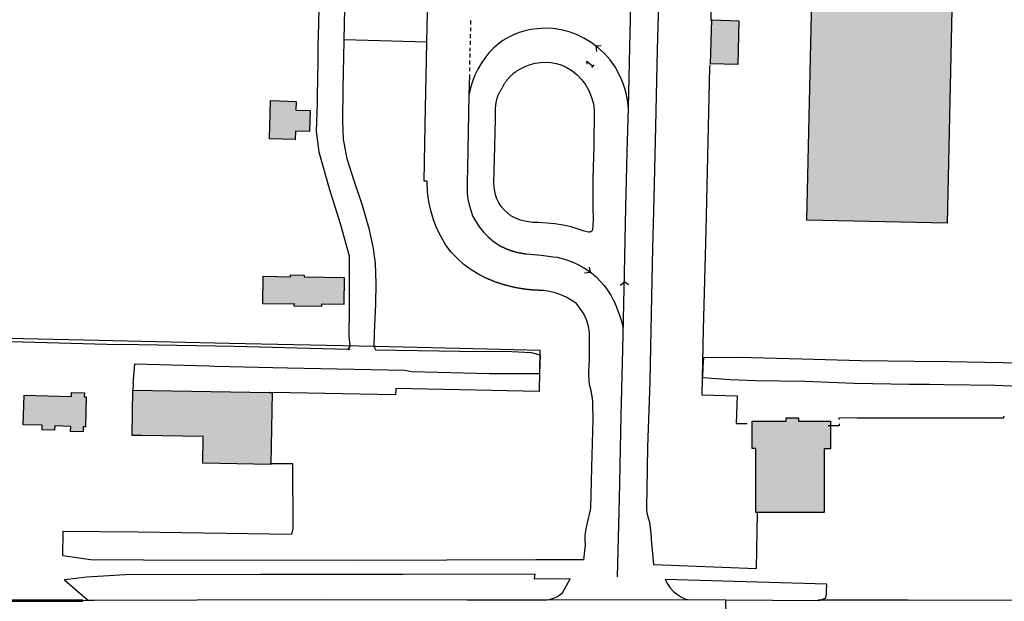
# Model space of a CAD drawing. Extents: x -6.02 to 0.02, y -6.51 to 0.02.
# Drawn here: x -2 to -1.5, y -3.71 to -3.41 of the extents above; entities that cross this region are included whole.
import ezdxf

# ---------------------------------------------------------------- set-up
doc = ezdxf.new("R2010")
doc.units = 0
doc.header["$LTSCALE"] = 0.4
doc.header["$MEASUREMENT"] = 0
doc.layers.add('VICINITY-SC', color=251, linetype='Continuous')

msp = doc.modelspace()

# ---------------------------------------------------------------- hatches: boundary and pattern name
at = {"layer": 'VICINITY-SC'}
for points in [[(-1.52059, -3.28551), (-1.52569, -3.51317), (-1.5978, -3.51156), (-1.5927, -3.2839)], [(-1.63274, -3.40902), (-1.63337, -3.43157), (-1.64732, -3.43118), (-1.64669, -3.40864)], [(-1.86091, -3.47021), (-1.87432, -3.46985), (-1.87379, -3.45016), (-1.86061, -3.45051), (-1.86073, -3.45507), (-1.85339, -3.45526), (-1.85368, -3.46607), (-1.8609, -3.46588)], [(-1.87768, -3.55459), (-1.87746, -3.54047), (-1.86346, -3.54069), (-1.86344, -3.53974), (-1.85647, -3.53985), (-1.85648, -3.54077), (-1.83578, -3.54109), (-1.836, -3.55498), (-1.84741, -3.55481), (-1.84743, -3.55605), (-1.86159, -3.55583), (-1.86157, -3.55484)], [(-1.96897, -3.6179), (-1.97008, -3.61787), (-1.97015, -3.62049), (-1.9766, -3.62032), (-1.97653, -3.61768), (-1.98473, -3.61746), (-1.98479, -3.61969), (-1.99123, -3.61952), (-1.99117, -3.61709), (-2.00089, -3.61683), (-2.00048, -3.60163), (-1.97611, -3.60229), (-1.97605, -3.60026), (-1.96945, -3.60044), (-1.96951, -3.60251), (-1.96856, -3.60253)], [(-1.94489, -3.62231), (-1.94449, -3.59909), (-1.87422, -3.6003), (-1.87291, -3.60032), (-1.87354, -3.63725), (-1.90854, -3.63664), (-1.9083, -3.62295), (-1.94031, -3.62239)], [(-1.62591, -3.615), (-1.60847, -3.61503), (-1.60847, -3.61326), (-1.60218, -3.61328), (-1.60218, -3.61501), (-1.58556, -3.61504), (-1.58559, -3.62926), (-1.58882, -3.62925), (-1.58887, -3.66205), (-1.62409, -3.66199), (-1.62407, -3.65563), (-1.62403, -3.62903), (-1.62593, -3.62903)]]:
    msp.add_hatch(color=256, dxfattribs=at).paths.add_polyline_path(points)

# ---------------------------------------------------------------- linework, layer by layer
for p, q in [((-1.79327, -3.42012), (-1.79222, -3.37211)), ((-1.6467, -3.38609), (-1.64725, -3.40891)), ((-1.77087, -3.41259), (-1.77092, -3.41442)), ((-1.77078, -3.409), (-1.77083, -3.41099)), ((-1.79327, -3.42012), (-1.83575, -3.41882)), ((-1.77096, -3.41602), (-1.77101, -3.41796)), ((-1.77114, -3.42291), (-1.77118, -3.42477)), ((-1.77105, -3.41942), (-1.7711, -3.42144)), ((-1.77121, -3.42594), (-1.77126, -3.42803)), ((-1.77136, -3.43308), (-1.7714, -3.43505)), ((-1.7713, -3.42958), (-1.77133, -3.43152)), ((-1.70843, -3.43305), (-1.70728, -3.43166)), ((-1.94442, -3.59564), (-1.94449, -3.59909)), ((-1.87399, -3.6003), (-1.87422, -3.6003)), ((-1.72359, -3.70325), (-1.7195, -3.69611)), ((-1.71978, -3.69595), (-1.7195, -3.69611)), ((-1.65901, -3.70668), (-1.63955, -3.70681)), ((-1.65901, -3.70668), (-1.63955, -3.70681))]:
    msp.add_line(p, q, dxfattribs=at)
at = {"layer": 'VICINITY-SC', "flags": 128}
for points in [[(-2.01632, -3.20903), (-2.01675, -3.23363), (-2.01804, -3.28593), (-2.01905, -3.3294), (-2.02072, -3.40368), (-2.02211, -3.46683), (-2.02345, -3.52409), (-2.02436, -3.57203), (-1.96983, -3.57323), (-1.89496, -3.57484), (-1.81995, -3.57639), (-1.76232, -3.57772), (-1.73517, -3.57854), (-1.73551, -3.59972), (-1.80923, -3.5982), (-1.80939, -3.60144), (-1.87291, -3.60032)], [(-1.67272, -3.33269), (-1.67313, -3.35563), (-1.67379, -3.38837), (-1.67482, -3.42386), (-1.6757, -3.46343), (-1.67647, -3.5003), (-1.67724, -3.52597), (-1.67798, -3.55955), (-1.67864, -3.59463), (-1.6798, -3.6284), (-1.68013, -3.65011), (-1.68036, -3.65912)], [(-1.81958, -3.57823), (-1.82036, -3.57658), (-1.8202, -3.56953), (-1.81961, -3.55477), (-1.81934, -3.54394), (-1.81974, -3.53396), (-1.82074, -3.52625), (-1.82274, -3.51657), (-1.82641, -3.50401), (-1.83088, -3.49082), (-1.83423, -3.48009), (-1.83619, -3.46998), (-1.83657, -3.46031), (-1.83642, -3.44415), (-1.83577, -3.41944), (-1.83575, -3.41882), (-1.83474, -3.37079)], [(-1.84854, -3.38783), (-1.84925, -3.41709), (-1.84931, -3.42139), (-1.84941, -3.43035), (-1.84964, -3.44765), (-1.84969, -3.45148), (-1.85024, -3.46592), (-1.84894, -3.47644), (-1.84356, -3.49538), (-1.8379, -3.51338), (-1.83324, -3.52994), (-1.83332, -3.53582), (-1.83333, -3.55758), (-1.83337, -3.57113), (-1.83296, -3.57651), (-1.83394, -3.57807)], [(-1.79297, -3.49716), (-1.79315, -3.49152), (-1.79473, -3.49151), (-1.79419, -3.4626), (-1.79347, -3.42921), (-1.79327, -3.42012)], [(-1.75457, -3.44369), (-1.75441, -3.44336), (-1.75424, -3.44302), (-1.75408, -3.4427), (-1.7539, -3.44237), (-1.75372, -3.44205), (-1.75354, -3.44173), (-1.75335, -3.44141), (-1.75315, -3.4411), (-1.75295, -3.44079), (-1.75274, -3.44049), (-1.75253, -3.44019), (-1.75231, -3.43989), (-1.75209, -3.43959), (-1.75186, -3.4393), (-1.75163, -3.43902), (-1.75139, -3.43874), (-1.75115, -3.43846), (-1.7509, -3.43818), (-1.75065, -3.43791), (-1.75039, -3.43765), (-1.75013, -3.43739), (-1.74987, -3.43713), (-1.7496, -3.43688), (-1.74932, -3.43663), (-1.74905, -3.43639), (-1.74876, -3.43615), (-1.74848, -3.43592), (-1.74819, -3.43569), (-1.74789, -3.43547), (-1.74759, -3.43525), (-1.74729, -3.43504), (-1.74699, -3.43484), (-1.74668, -3.43463), (-1.74637, -3.43444), (-1.74605, -3.43425), (-1.74573, -3.43406), (-1.74541, -3.43388), (-1.74508, -3.43371), (-1.74476, -3.43354), (-1.74442, -3.43338), (-1.74409, -3.43322), (-1.74375, -3.43307), (-1.74342, -3.43292), (-1.74307, -3.43278), (-1.74273, -3.43265)], [(-1.74273, -3.43265), (-1.74021, -3.43164), (-1.73759, -3.43092), (-1.7349, -3.4305), (-1.7322, -3.43037), (-1.72948, -3.43056), (-1.72681, -3.43103), (-1.72421, -3.43181), (-1.7217, -3.43287)], [(-1.7217, -3.43287), (-1.71875, -3.43471), (-1.71605, -3.43692), (-1.71364, -3.43943), (-1.71157, -3.44223), (-1.70987, -3.44527), (-1.70855, -3.44849), (-1.70765, -3.45185), (-1.70717, -3.4553)], [(-1.64779, -3.43179), (-1.64783, -3.43318), (-1.64978, -3.51692), (-1.65107, -3.56778)], [(-1.75791, -3.45343), (-1.75789, -3.45312), (-1.75786, -3.4528), (-1.75783, -3.45249), (-1.7578, -3.45217), (-1.75776, -3.45186), (-1.75771, -3.45155), (-1.75766, -3.45123), (-1.75761, -3.45092), (-1.75755, -3.45061), (-1.75748, -3.4503), (-1.75741, -3.45), (-1.75733, -3.44969), (-1.75725, -3.44938), (-1.75716, -3.44908), (-1.75707, -3.44878), (-1.75697, -3.44848), (-1.75687, -3.44818), (-1.75676, -3.44788), (-1.75665, -3.44758), (-1.75653, -3.44729), (-1.75641, -3.447), (-1.75628, -3.44671), (-1.75615, -3.44642), (-1.75601, -3.44614), (-1.75587, -3.44585), (-1.75572, -3.44557), (-1.75557, -3.4453), (-1.75542, -3.44502), (-1.75525, -3.44475), (-1.75509, -3.44448), (-1.75492, -3.44421), (-1.75474, -3.44395), (-1.75457, -3.44369)], [(-1.75887, -3.49267), (-1.75835, -3.47365), (-1.75804, -3.45931), (-1.75791, -3.45344)], [(-1.70717, -3.4553), (-1.70736, -3.47336), (-1.70793, -3.49014), (-1.70797, -3.50569), (-1.70778, -3.51074)], [(-1.75735, -3.50062), (-1.75792, -3.49867), (-1.75837, -3.4967), (-1.75868, -3.49469), (-1.75887, -3.49267)], [(-1.78348, -3.5244), (-1.78599, -3.52024), (-1.78814, -3.51589), (-1.78992, -3.51137), (-1.79133, -3.50672), (-1.79235, -3.50197), (-1.79297, -3.49716)], [(-1.74807, -3.5105), (-1.75005, -3.50933), (-1.75188, -3.50793), (-1.75355, -3.50634), (-1.75503, -3.50458), (-1.7563, -3.50266), (-1.75735, -3.50062)], [(-1.73583, -3.51282), (-1.73897, -3.51277), (-1.74208, -3.51237), (-1.74513, -3.51161), (-1.74807, -3.5105)], [(-1.71906, -3.51507), (-1.7232, -3.51422), (-1.72739, -3.51356), (-1.7316, -3.5131), (-1.73583, -3.51282)], [(-1.71078, -3.51766), (-1.71286, -3.51704), (-1.71493, -3.5164), (-1.717, -3.51575), (-1.71906, -3.51507)], [(-1.70778, -3.51074), (-1.70782, -3.51206), (-1.70787, -3.51338), (-1.70795, -3.5147), (-1.70804, -3.51602)], [(-1.70804, -3.51602), (-1.70816, -3.51665), (-1.70847, -3.5172), (-1.70895, -3.51761), (-1.70954, -3.51785), (-1.71018, -3.51786), (-1.71078, -3.51766)], [(-1.76252, -3.54157), (-1.76663, -3.53957), (-1.77054, -3.53719), (-1.77421, -3.53446), (-1.77761, -3.5314), (-1.78071, -3.52804), (-1.78348, -3.5244)], [(-1.73315, -3.54776), (-1.7334, -3.54776), (-1.73365, -3.54776), (-1.7339, -3.54776), (-1.73415, -3.54775), (-1.7344, -3.54775), (-1.73465, -3.54775), (-1.7349, -3.54774), (-1.73515, -3.54773), (-1.7354, -3.54773), (-1.73565, -3.54772), (-1.73589, -3.54771), (-1.73614, -3.5477), (-1.73639, -3.54769), (-1.73664, -3.54768), (-1.73689, -3.54767), (-1.73714, -3.54766), (-1.73739, -3.54764), (-1.73764, -3.54763), (-1.73789, -3.54761), (-1.73814, -3.5476), (-1.73839, -3.54758), (-1.73864, -3.54756), (-1.73889, -3.54754), (-1.73914, -3.54752), (-1.73939, -3.5475), (-1.73964, -3.54748), (-1.73988, -3.54746), (-1.74013, -3.54743), (-1.74038, -3.54741), (-1.74063, -3.54738), (-1.74088, -3.54736), (-1.74113, -3.54733), (-1.74138, -3.5473), (-1.74162, -3.54728), (-1.74187, -3.54725), (-1.74212, -3.54722), (-1.74237, -3.54719), (-1.74262, -3.54715), (-1.74286, -3.54712), (-1.74311, -3.54709), (-1.74336, -3.54705), (-1.74361, -3.54702), (-1.74385, -3.54698), (-1.7441, -3.54694), (-1.74435, -3.54691), (-1.7446, -3.54687), (-1.74484, -3.54683), (-1.74509, -3.54679), (-1.74534, -3.54675), (-1.74558, -3.5467), (-1.74583, -3.54666), (-1.74607, -3.54662), (-1.74632, -3.54657), (-1.74657, -3.54653), (-1.74681, -3.54648), (-1.74706, -3.54643), (-1.7473, -3.54639), (-1.74755, -3.54634), (-1.74779, -3.54629), (-1.74804, -3.54624), (-1.74828, -3.54618), (-1.74853, -3.54613), (-1.74877, -3.54608), (-1.74901, -3.54602), (-1.74926, -3.54597), (-1.7495, -3.54591), (-1.74974, -3.54586), (-1.74999, -3.5458), (-1.75023, -3.54574), (-1.75047, -3.54568), (-1.75072, -3.54562), (-1.75096, -3.54556), (-1.7512, -3.5455), (-1.75144, -3.54544), (-1.75168, -3.54537), (-1.75193, -3.54531), (-1.75217, -3.54524), (-1.75241, -3.54518), (-1.75265, -3.54511), (-1.75289, -3.54504), (-1.75313, -3.54498), (-1.75337, -3.54491), (-1.75361, -3.54484), (-1.75385, -3.54477), (-1.75409, -3.54469), (-1.75433, -3.54462), (-1.75457, -3.54455), (-1.75481, -3.54447), (-1.75504, -3.5444), (-1.75528, -3.54432), (-1.75552, -3.54425), (-1.75576, -3.54417), (-1.756, -3.54409), (-1.75623, -3.54401), (-1.75647, -3.54393), (-1.75671, -3.54385), (-1.75694, -3.54377), (-1.75718, -3.54369), (-1.75741, -3.5436), (-1.75765, -3.54352), (-1.75788, -3.54343), (-1.75812, -3.54335), (-1.75835, -3.54326), (-1.75859, -3.54318), (-1.75882, -3.54309), (-1.75905, -3.543), (-1.75929, -3.54291), (-1.75952, -3.54282), (-1.75975, -3.54273), (-1.75999, -3.54263), (-1.76022, -3.54254), (-1.76045, -3.54245), (-1.76068, -3.54235), (-1.76091, -3.54226), (-1.76114, -3.54216), (-1.76137, -3.54206), (-1.7616, -3.54197), (-1.76183, -3.54187), (-1.76206, -3.54177), (-1.76229, -3.54167), (-1.76252, -3.54157)], [(-1.71651, -3.55439), (-1.71903, -3.55275), (-1.72168, -3.55131), (-1.72443, -3.55008), (-1.72727, -3.54908), (-1.73019, -3.5483), (-1.73314, -3.54776)], [(-1.7096, -3.57285), (-1.70968, -3.56949), (-1.71021, -3.56615), (-1.71118, -3.56292), (-1.71257, -3.55985), (-1.71435, -3.55699), (-1.71651, -3.55439)], [(-1.83274, -3.57817), (-1.83389, -3.57815), (-1.89238, -3.57659), (-1.94152, -3.57577), (-1.95793, -3.57559), (-2.00737, -3.57421), (-2.03611, -3.57378), (-2.03918, -3.57157), (-2.03974, -3.57011)], [(-1.65107, -3.56778), (-1.65187, -3.60138), (-1.63373, -3.60203), (-1.63413, -3.61618), (-1.62844, -3.61626)], [(-1.70984, -3.58678), (-1.7097, -3.5833), (-1.70961, -3.57982), (-1.70958, -3.57634), (-1.7096, -3.57285)], [(-1.94442, -3.59564), (-1.94344, -3.58556), (-1.90553, -3.58652), (-1.90231, -3.58665), (-1.86497, -3.58754), (-1.80481, -3.5887), (-1.80105, -3.58947), (-1.76099, -3.5905), (-1.73525, -3.59056), (-1.73487, -3.58112), (-1.73951, -3.57994), (-1.74963, -3.57941), (-1.77631, -3.5792), (-1.81974, -3.57841)], [(-1.46789, -3.59798), (-1.50098, -3.59668), (-1.52711, -3.59631), (-1.53477, -3.59619), (-1.54517, -3.59621), (-1.57345, -3.59571), (-1.59892, -3.59467), (-1.62398, -3.59419), (-1.63727, -3.5937), (-1.65137, -3.59273), (-1.65108, -3.58723), (-1.65087, -3.58228), (-1.63286, -3.58212), (-1.60043, -3.58299), (-1.57006, -3.58383), (-1.54251, -3.58422), (-1.52466, -3.58428), (-1.48792, -3.58508)], [(-1.70966, -3.59596), (-1.70981, -3.59367), (-1.70989, -3.59137), (-1.7099, -3.58908), (-1.70984, -3.58678)], [(-1.70784, -3.60612), (-1.70785, -3.60595), (-1.70786, -3.60578), (-1.70787, -3.60561), (-1.70789, -3.60544), (-1.7079, -3.60527), (-1.70791, -3.6051), (-1.70793, -3.60494), (-1.70795, -3.60477), (-1.70796, -3.6046), (-1.70798, -3.60443), (-1.708, -3.60426), (-1.70802, -3.60409), (-1.70803, -3.60392), (-1.70805, -3.60375), (-1.70807, -3.60359), (-1.70809, -3.60342), (-1.70812, -3.60325), (-1.70814, -3.60308), (-1.70816, -3.60291), (-1.70818, -3.60275), (-1.70821, -3.60258), (-1.70823, -3.60241), (-1.70826, -3.60224), (-1.70828, -3.60207), (-1.70831, -3.60191), (-1.70834, -3.60174), (-1.70836, -3.60157), (-1.70839, -3.60141), (-1.70842, -3.60124), (-1.70845, -3.60107), (-1.70848, -3.6009), (-1.70851, -3.60074), (-1.70854, -3.60057), (-1.70857, -3.6004), (-1.70861, -3.60024), (-1.70864, -3.60007), (-1.70867, -3.5999), (-1.70871, -3.59974), (-1.70874, -3.59957), (-1.70878, -3.59941), (-1.70881, -3.59924), (-1.70885, -3.59908), (-1.70889, -3.59891), (-1.70892, -3.59875), (-1.70896, -3.59858), (-1.709, -3.59841), (-1.70904, -3.59825), (-1.70908, -3.59809), (-1.70912, -3.59792), (-1.70916, -3.59776), (-1.70921, -3.59759), (-1.70925, -3.59743), (-1.70929, -3.59726), (-1.70934, -3.5971), (-1.70938, -3.59694), (-1.70943, -3.59677), (-1.70947, -3.59661), (-1.70952, -3.59645), (-1.70957, -3.59628), (-1.70961, -3.59612), (-1.70966, -3.59596)], [(-1.71092, -3.66884), (-1.7089, -3.65976), (-1.70841, -3.63879), (-1.70775, -3.61412), (-1.70784, -3.60612)], [(-1.71256, -3.68636), (-1.73717, -3.68624), (-1.82877, -3.68664), (-1.93912, -3.68644), (-1.96627, -3.68635), (-1.98055, -3.68428), (-1.98041, -3.6716), (-1.94202, -3.67195), (-1.86276, -3.67308), (-1.86209, -3.67027), (-1.86219, -3.63696), (-1.87391, -3.63686)], [(-1.68036, -3.65912), (-1.68026, -3.66098), (-1.67997, -3.66283), (-1.6795, -3.66464), (-1.67886, -3.66639)], [(-1.67785, -3.67594), (-1.67676, -3.68878), (-1.62364, -3.69073), (-1.62325, -3.66199)], [(-1.67886, -3.66639), (-1.67883, -3.66662), (-1.67879, -3.66686), (-1.67876, -3.66709), (-1.67873, -3.66732), (-1.6787, -3.66755), (-1.67866, -3.66778), (-1.67863, -3.66802), (-1.6786, -3.66825), (-1.67857, -3.66848), (-1.67854, -3.66871), (-1.67851, -3.66895), (-1.67848, -3.66918), (-1.67845, -3.66941), (-1.67843, -3.66964), (-1.6784, -3.66988), (-1.67837, -3.67011), (-1.67834, -3.67034), (-1.67832, -3.67058), (-1.67829, -3.67081), (-1.67827, -3.67104), (-1.67824, -3.67127), (-1.67822, -3.67151), (-1.67819, -3.67174), (-1.67817, -3.67197), (-1.67815, -3.67221), (-1.67813, -3.67244), (-1.6781, -3.67267), (-1.67808, -3.67291), (-1.67806, -3.67314), (-1.67804, -3.67337), (-1.67802, -3.67361), (-1.678, -3.67384), (-1.67798, -3.67407), (-1.67796, -3.67431), (-1.67795, -3.67454), (-1.67793, -3.67477), (-1.67791, -3.67501), (-1.67789, -3.67524), (-1.67788, -3.67548), (-1.67786, -3.67571), (-1.67785, -3.67594)], [(-1.71181, -3.67598), (-1.71179, -3.67417), (-1.71163, -3.67237), (-1.71134, -3.67059), (-1.71092, -3.66884)], [(-1.71256, -3.68636), (-1.71249, -3.68627), (-1.71175, -3.67863), (-1.71181, -3.67598)], [(-1.96793, -3.70713), (-1.97962, -3.69693), (-1.97946, -3.69652), (-1.96819, -3.69514), (-1.94839, -3.69386), (-1.87882, -3.69376), (-1.80543, -3.69377), (-1.73781, -3.69358), (-1.73801, -3.69614), (-1.71978, -3.69595)], [(-1.63969, -3.70681), (-1.59136, -3.70715), (-1.58797, -3.70593), (-1.58771, -3.70391), (-1.58764, -3.70244), (-1.58747, -3.69876), (-1.67075, -3.69635)], [(-1.67075, -3.69635), (-1.66957, -3.69862), (-1.6681, -3.7007), (-1.66637, -3.70258), (-1.66441, -3.70421), (-1.66226, -3.70557), (-1.65994, -3.70664)], [(-1.73328, -3.7069), (-1.73152, -3.70682), (-1.72977, -3.70652), (-1.72808, -3.706), (-1.72647, -3.70528), (-1.72497, -3.70435), (-1.72359, -3.70325)]]:
    msp.add_lwpolyline(points, dxfattribs=at)
at = {"layer": 'VICINITY-SC'}
for points in [[(-1.52059, -3.28551), (-1.52569, -3.51317), (-1.5978, -3.51156), (-1.5927, -3.2839), (-1.52059, -3.28551)], [(-1.69524, -3.69499), (-1.69427, -3.65503), (-1.69325, -3.61206), (-1.69247, -3.57812), (-1.69159, -3.53906), (-1.69089, -3.50512), (-1.69025, -3.47669), (-1.68964, -3.45381), (-1.68871, -3.41507), (-1.6881, -3.38671), (-1.68724, -3.34705), (-1.68683, -3.32458), (-1.68661, -3.30918), (-1.68657, -3.30195)], [(-1.63274, -3.40902), (-1.63337, -3.43157), (-1.64732, -3.43118), (-1.64669, -3.40864), (-1.63274, -3.40902)], [(-1.73663, -3.41316), (-1.73973, -3.41354), (-1.74278, -3.41418), (-1.74577, -3.41508), (-1.74867, -3.41623), (-1.75146, -3.41761), (-1.75413, -3.41924), (-1.75665, -3.42108), (-1.759, -3.42313)], [(-1.71248, -3.41801), (-1.71623, -3.4162), (-1.72014, -3.41476), (-1.72418, -3.41374), (-1.7283, -3.41313), (-1.73247, -3.41293), (-1.73663, -3.41316)], [(-1.6943, -3.43662), (-1.69648, -3.4328), (-1.69904, -3.42921), (-1.70195, -3.42591), (-1.70518, -3.42292), (-1.70871, -3.42028), (-1.71248, -3.418)], [(-1.759, -3.42318), (-1.76135, -3.42564), (-1.7635, -3.42828), (-1.76543, -3.43107), (-1.76714, -3.43402), (-1.76861, -3.43708), (-1.76984, -3.44025), (-1.77082, -3.44351), (-1.77154, -3.44683)], [(-1.7037, -3.42198), (-1.70633, -3.4221), (-1.70597, -3.42492)], [(-1.7108, -3.43135), (-1.711, -3.42978), (-1.70787, -3.43238)], [(-1.77143, -3.43665), (-1.77164, -3.44731), (-1.77237, -3.48488), (-1.77256, -3.49184)], [(-1.68965, -3.45356), (-1.68966, -3.4534), (-1.68967, -3.45324), (-1.68969, -3.45308), (-1.6897, -3.45293), (-1.68971, -3.45277), (-1.68973, -3.45261), (-1.68974, -3.45245), (-1.68976, -3.45229), (-1.68978, -3.45213), (-1.68979, -3.45197), (-1.68981, -3.45181), (-1.68983, -3.45166), (-1.68985, -3.4515), (-1.68987, -3.45134), (-1.68989, -3.45118), (-1.68991, -3.45102), (-1.68993, -3.45086), (-1.68995, -3.4507), (-1.68998, -3.45055), (-1.69, -3.45039), (-1.69002, -3.45023), (-1.69005, -3.45007), (-1.69007, -3.44992), (-1.6901, -3.44976), (-1.69012, -3.4496), (-1.69015, -3.44944), (-1.69018, -3.44929), (-1.6902, -3.44913), (-1.69023, -3.44897), (-1.69026, -3.44881), (-1.69029, -3.44866), (-1.69032, -3.4485), (-1.69035, -3.44834), (-1.69038, -3.44819), (-1.69041, -3.44803), (-1.69045, -3.44787), (-1.69048, -3.44772), (-1.69051, -3.44756), (-1.69054, -3.44741), (-1.69058, -3.44725), (-1.69061, -3.44709), (-1.69065, -3.44694), (-1.69069, -3.44678), (-1.69072, -3.44663), (-1.69076, -3.44647), (-1.6908, -3.44632), (-1.69084, -3.44616), (-1.69087, -3.44601), (-1.69091, -3.44585), (-1.69095, -3.4457), (-1.69099, -3.44554), (-1.69104, -3.44539), (-1.69108, -3.44523), (-1.69112, -3.44508), (-1.69116, -3.44493), (-1.69121, -3.44477), (-1.69125, -3.44462), (-1.69129, -3.44447), (-1.69134, -3.44431), (-1.69138, -3.44416), (-1.69143, -3.44401), (-1.69148, -3.44385), (-1.69152, -3.4437), (-1.69157, -3.44355), (-1.69162, -3.4434), (-1.69167, -3.44325), (-1.69172, -3.44309), (-1.69177, -3.44294), (-1.69182, -3.44279), (-1.69187, -3.44264), (-1.69192, -3.44249), (-1.69197, -3.44234), (-1.69203, -3.44219), (-1.69208, -3.44204), (-1.69213, -3.44189), (-1.69219, -3.44174), (-1.69224, -3.44159), (-1.6923, -3.44144), (-1.69235, -3.44129), (-1.69241, -3.44114), (-1.69247, -3.44099), (-1.69252, -3.44084), (-1.69258, -3.44069), (-1.69264, -3.44054), (-1.6927, -3.44039), (-1.69276, -3.44025), (-1.69282, -3.4401), (-1.69288, -3.43995), (-1.69294, -3.4398), (-1.693, -3.43966), (-1.69307, -3.43951), (-1.69313, -3.43936), (-1.69319, -3.43922), (-1.69326, -3.43907), (-1.69332, -3.43892), (-1.69339, -3.43878), (-1.69345, -3.43863), (-1.69352, -3.43849), (-1.69358, -3.43834), (-1.69365, -3.4382), (-1.69372, -3.43805), (-1.69379, -3.43791), (-1.69386, -3.43776), (-1.69392, -3.43762), (-1.69399, -3.43748), (-1.69406, -3.43733), (-1.69414, -3.43719), (-1.69421, -3.43705), (-1.69428, -3.4369), (-1.69435, -3.43676), (-1.69442, -3.43662)], [(-1.86091, -3.47021), (-1.87432, -3.46985), (-1.87379, -3.45016), (-1.86061, -3.45051), (-1.86073, -3.45507), (-1.85339, -3.45526), (-1.85368, -3.46607), (-1.8609, -3.46588), (-1.86101, -3.47021), (-1.86091, -3.47021)], [(-1.77256, -3.49186), (-1.77264, -3.49483), (-1.7725, -3.49781), (-1.77213, -3.50076), (-1.77155, -3.50367), (-1.77074, -3.50654), (-1.76973, -3.50933)], [(-1.76973, -3.50935), (-1.76814, -3.51234), (-1.76626, -3.51517), (-1.76413, -3.51781), (-1.76176, -3.52023), (-1.75917, -3.52242), (-1.75639, -3.52435)], [(-1.75638, -3.52439), (-1.75627, -3.52445), (-1.75615, -3.52452), (-1.75604, -3.52458), (-1.75592, -3.52464), (-1.75581, -3.52471), (-1.7557, -3.52477), (-1.75558, -3.52483), (-1.75546, -3.52489), (-1.75535, -3.52495), (-1.75523, -3.52501), (-1.75512, -3.52507), (-1.755, -3.52513), (-1.75489, -3.52519), (-1.75477, -3.52525), (-1.75465, -3.52531), (-1.75453, -3.52537), (-1.75442, -3.52542), (-1.7543, -3.52548), (-1.75418, -3.52554), (-1.75406, -3.52559), (-1.75395, -3.52565), (-1.75383, -3.5257), (-1.75371, -3.52576), (-1.75359, -3.52581), (-1.75347, -3.52587), (-1.75335, -3.52592), (-1.75323, -3.52598), (-1.75312, -3.52603), (-1.753, -3.52608), (-1.75288, -3.52613), (-1.75276, -3.52618), (-1.75264, -3.52624), (-1.75252, -3.52629), (-1.7524, -3.52634), (-1.75228, -3.52639), (-1.75215, -3.52644), (-1.75203, -3.52649), (-1.75191, -3.52653), (-1.75179, -3.52658), (-1.75167, -3.52663), (-1.75155, -3.52668), (-1.75143, -3.52672), (-1.7513, -3.52677), (-1.75118, -3.52682), (-1.75106, -3.52686), (-1.75094, -3.52691), (-1.75081, -3.52695), (-1.75069, -3.527), (-1.75057, -3.52704), (-1.75045, -3.52708), (-1.75032, -3.52713), (-1.7502, -3.52717), (-1.75008, -3.52721), (-1.74995, -3.52725), (-1.74983, -3.5273), (-1.7497, -3.52734), (-1.74958, -3.52738), (-1.74946, -3.52742), (-1.74933, -3.52746), (-1.74921, -3.5275), (-1.74908, -3.52753), (-1.74896, -3.52757), (-1.74883, -3.52761), (-1.74871, -3.52765), (-1.74858, -3.52768), (-1.74846, -3.52772), (-1.74833, -3.52776), (-1.74821, -3.52779), (-1.74808, -3.52783), (-1.74795, -3.52786), (-1.74783, -3.5279), (-1.7477, -3.52793), (-1.74758, -3.52796), (-1.74745, -3.528), (-1.74732, -3.52803), (-1.7472, -3.52806), (-1.74707, -3.52809), (-1.74694, -3.52812), (-1.74682, -3.52815), (-1.74669, -3.52818), (-1.74656, -3.52821), (-1.74643, -3.52824), (-1.74631, -3.52827), (-1.74618, -3.5283), (-1.74605, -3.52833), (-1.74592, -3.52835), (-1.7458, -3.52838), (-1.74567, -3.52841), (-1.74554, -3.52843), (-1.74541, -3.52846), (-1.74528, -3.52848), (-1.74516, -3.52851), (-1.74503, -3.52853), (-1.7449, -3.52856), (-1.74477, -3.52858), (-1.74464, -3.5286), (-1.74451, -3.52863), (-1.74439, -3.52865), (-1.74426, -3.52867), (-1.74413, -3.52869), (-1.744, -3.52871), (-1.74387, -3.52873), (-1.74374, -3.52875), (-1.74361, -3.52877), (-1.74348, -3.52879), (-1.74335, -3.52881), (-1.74322, -3.52883), (-1.74309, -3.52884), (-1.74297, -3.52886), (-1.74284, -3.52888), (-1.74271, -3.52889), (-1.74258, -3.52891), (-1.74245, -3.52892), (-1.74232, -3.52894), (-1.74219, -3.52895), (-1.74206, -3.52897)], [(-1.74204, -3.52895), (-1.73829, -3.52929), (-1.73453, -3.52967), (-1.73078, -3.5301), (-1.72703, -3.53058)], [(-1.72694, -3.53056), (-1.72366, -3.53135), (-1.72044, -3.53238), (-1.71731, -3.53364), (-1.71429, -3.53512), (-1.71137, -3.53682), (-1.70859, -3.53873)], [(-1.87768, -3.55459), (-1.87746, -3.54047), (-1.86346, -3.54069), (-1.86344, -3.53974), (-1.85647, -3.53985), (-1.85648, -3.54077), (-1.83578, -3.54109), (-1.836, -3.55498), (-1.84741, -3.55481), (-1.84743, -3.55605), (-1.86159, -3.55583), (-1.86157, -3.55453), (-1.86157, -3.55484), (-1.87768, -3.55459)], [(-1.71215, -3.53866), (-1.70913, -3.53835), (-1.7097, -3.53575)], [(-1.70854, -3.53874), (-1.70627, -3.54075), (-1.70413, -3.54292), (-1.70215, -3.54522), (-1.70033, -3.54765), (-1.69868, -3.55021), (-1.69721, -3.55287)], [(-1.69387, -3.54501), (-1.6914, -3.5434), (-1.68956, -3.54475)], [(-1.6972, -3.55287), (-1.69713, -3.55302), (-1.69707, -3.55317), (-1.697, -3.55332), (-1.69693, -3.55347), (-1.69687, -3.55362), (-1.6968, -3.55377), (-1.69674, -3.55392), (-1.69667, -3.55407), (-1.69661, -3.55422), (-1.69654, -3.55437), (-1.69648, -3.55452), (-1.69642, -3.55467), (-1.69635, -3.55482), (-1.69629, -3.55497), (-1.69623, -3.55512), (-1.69616, -3.55527), (-1.6961, -3.55542), (-1.69604, -3.55557), (-1.69598, -3.55572), (-1.69592, -3.55587), (-1.69585, -3.55603), (-1.69579, -3.55618), (-1.69573, -3.55633), (-1.69567, -3.55648), (-1.69561, -3.55663), (-1.69555, -3.55678), (-1.69549, -3.55694), (-1.69543, -3.55709), (-1.69537, -3.55724), (-1.69531, -3.55739), (-1.69526, -3.55754), (-1.6952, -3.5577), (-1.69514, -3.55785), (-1.69508, -3.558), (-1.69503, -3.55816), (-1.69497, -3.55831), (-1.69491, -3.55846), (-1.69485, -3.55861), (-1.6948, -3.55877), (-1.69474, -3.55892), (-1.69469, -3.55907), (-1.69463, -3.55923), (-1.69458, -3.55938), (-1.69452, -3.55954), (-1.69447, -3.55969), (-1.69441, -3.55984), (-1.69436, -3.56), (-1.69431, -3.56015), (-1.69425, -3.56031), (-1.6942, -3.56046), (-1.69415, -3.56061), (-1.69409, -3.56077), (-1.69404, -3.56092), (-1.69399, -3.56108), (-1.69394, -3.56123), (-1.69389, -3.56139), (-1.69383, -3.56154), (-1.69378, -3.5617), (-1.69373, -3.56185), (-1.69368, -3.56201), (-1.69363, -3.56216), (-1.69358, -3.56232), (-1.69353, -3.56248), (-1.69348, -3.56263), (-1.69344, -3.56279), (-1.69339, -3.56294), (-1.69334, -3.5631), (-1.69329, -3.56326), (-1.69324, -3.56341), (-1.6932, -3.56357), (-1.69315, -3.56372), (-1.6931, -3.56388), (-1.69306, -3.56404), (-1.69301, -3.56419), (-1.69296, -3.56435), (-1.69292, -3.56451), (-1.69287, -3.56466), (-1.69283, -3.56482), (-1.69278, -3.56498), (-1.69274, -3.56513), (-1.69269, -3.56529), (-1.69265, -3.56545), (-1.69261, -3.56561), (-1.69256, -3.56576), (-1.69252, -3.56592), (-1.69248, -3.56608), (-1.69243, -3.56624), (-1.69239, -3.56639), (-1.69235, -3.56655), (-1.69231, -3.56671), (-1.69227, -3.56687)], [(-1.96897, -3.6179), (-1.97008, -3.61787), (-1.97015, -3.62049), (-1.9766, -3.62032), (-1.97653, -3.61768), (-1.98473, -3.61746), (-1.98479, -3.61969), (-1.99123, -3.61952), (-1.99117, -3.61709), (-2.00089, -3.61683), (-2.00048, -3.60163), (-1.97611, -3.60229), (-1.97605, -3.60026), (-1.96945, -3.60044), (-1.96951, -3.60251), (-1.96856, -3.60253), (-1.96855, -3.60245), (-1.96897, -3.6179)], [(-1.94489, -3.62231), (-1.94449, -3.59909), (-1.87422, -3.6003), (-1.87291, -3.60032), (-1.87354, -3.63725), (-1.90854, -3.63664), (-1.9083, -3.62295), (-1.94031, -3.62239), (-1.94489, -3.62231)], [(-1.62591, -3.615), (-1.60847, -3.61503), (-1.60847, -3.61326), (-1.60218, -3.61328), (-1.60218, -3.61501), (-1.58556, -3.61504), (-1.58559, -3.62926), (-1.58882, -3.62925), (-1.58887, -3.66205), (-1.62409, -3.66199), (-1.62407, -3.65563), (-1.62403, -3.62903), (-1.62593, -3.62903), (-1.62591, -3.615)], [(-3.21908, -3.7061), (-3.12948, -3.70652), (-3.0045, -3.70654), (-2.88961, -3.70651), (-2.73754, -3.70676), (-2.64814, -3.70684), (-2.54999, -3.70692), (-2.4335, -3.70701), (-2.33307, -3.70705), (-2.26298, -3.7073), (-2.23937, -3.70724), (-2.13758, -3.70728), (-2.09468, -3.70718), (-2.00023, -3.70722), (-1.96793, -3.70713)], [(-2.2408, -3.70749), (-2.17318, -3.70743), (-2.11253, -3.70748), (-2.05408, -3.70756), (-2.00634, -3.70755), (-1.97035, -3.70759)], [(-2.24077, -3.70683), (-2.17318, -3.70677), (-2.11253, -3.70681), (-2.05408, -3.7069), (-2.00634, -3.70689), (-1.97035, -3.70693)], [(-1.96793, -3.70713), (-1.9644, -3.70712), (-1.91149, -3.70693), (-1.84686, -3.70671), (-1.77256, -3.70691), (-1.73328, -3.7069)], [(-1.96793, -3.70713), (-1.9644, -3.70712), (-1.91149, -3.70693), (-1.84686, -3.70671), (-1.77256, -3.70691), (-1.65874, -3.70676)], [(-1.65994, -3.70664), (-1.65901, -3.70668)], [(-1.63969, -3.70681), (-1.63802, -3.7867), (-1.63798, -3.80988), (-1.63776, -3.83557), (-1.63688, -3.83556)], [(-1.45328, -3.70731), (-1.54572, -3.70699), (-1.59193, -3.70711)]]:
    msp.add_lwpolyline(points, dxfattribs=at)
at = {"layer": 'VICINITY-SC', "linetype": 'Continuous', "flags": 128}
for points in [[(-1.58113, -3.61642), (-1.58113, -3.61733), (-1.58682, -3.61732)], [(-1.58113, -3.61415), (-1.58112, -3.61324), (-1.5744, -3.61314), (-1.57179, -3.61328), (-1.52658, -3.61326), (-1.52398, -3.61331), (-1.49657, -3.61337), (-1.49625, -3.61223)]]:
    msp.add_lwpolyline(points, dxfattribs=at)

doc.saveas('drawing.dxf')
